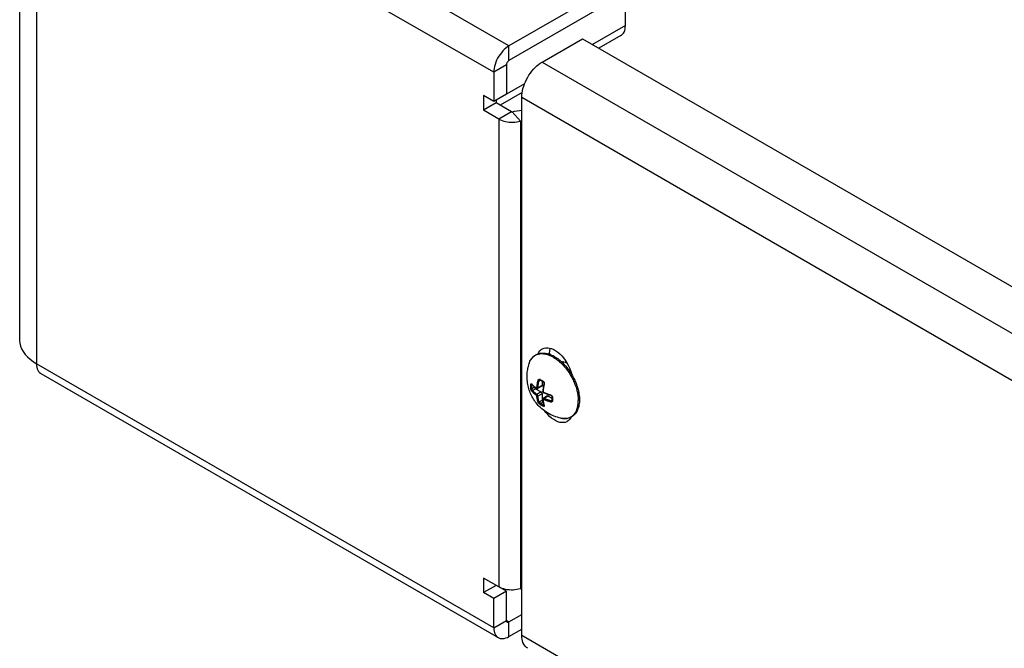
# Model space of a CAD drawing. Units: millimetres. Extents: x -550 to 550, y -356 to 356.
# Drawn here: x -550 to -412, y -89 to -1 of the extents above; entities that cross this region are included whole.
import ezdxf

# ---------------------------------------------------------------- set-up
doc = ezdxf.new("R2010")
doc.units = ezdxf.units.MM
doc.header["$LTSCALE"] = 16.335
doc.layers.get('0').update_dxf_attribs({"linetype": 'CONTINUOUS'})
doc.layers.add('ASSI', color=7, linetype='CONTINUOUS')
doc.layers.add('RACCORDO', color=7, linetype='CONTINUOUS')

msp = doc.modelspace()

# ---------------------------------------------------------------- linework, layer by layer
at = {"color": 7, "linetype": 'CONTINUOUS'}
for p, q in [((-549.87, 46.06), (-549.87, -45.94)), ((-467.42, 3.34), (-481.56, -4.82)), ((-465.29, -1.99), (-465.29, 3.73)), ((-467.42, 1.3), (-481.56, -6.87)), ((-476.94, -7.08), (-471.28, -3.82)), ((-471.28, -3.82), (-77.42, -231.23)), ((-465.92, -3.36), (-468.99, -5.14)), ((-481.91, -7.48), (-481.91, -11.56)), ((-483.68, -8.5), (-483.68, -12.58)), ((-485.09, -11.76), (-485.09, -13.81)), ((-483.68, -12.58), (-485.09, -11.76)), ((-481.91, -11.56), (-483.68, -12.58)), ((-479.71, -11.33), (-482.78, -13.1)), ((-479.77, -87.1), (-479.77, -11.98)), ((-483.33, -12.78), (-485.09, -13.81)), ((-483.33, -12.38), (-483.33, -12.78)), ((-481.18, -14.02), (-483.33, -12.78)), ((-482.95, -15.04), (-485.09, -13.81)), ((-474.59, -48.61), (-474.42, -48.74)), ((-473.99, -48.91), (-474.14, -49)), ((-546.9, -50.57), (-483.06, -87.44)), ((-472.3, -56.17), (-472.4, -56.28)), ((-485.09, -79.12), (-485.09, -81.16)), ((-482.95, -80.36), (-485.09, -79.12)), ((-483.33, -80.14), (-485.09, -81.16)), ((-481.91, -80.96), (-483.68, -81.98)), ((-481.91, -80.96), (-482.95, -80.36)), ((-481.91, -85.04), (-481.91, -80.96)), ((-483.68, -81.98), (-485.09, -81.16)), ((-483.68, -86.06), (-483.68, -81.98)), ((-481.56, -85.25), (-479.77, -84.21)), ((-481.62, -85.28), (-481.56, -85.25)), ((-481.56, -87.29), (-479.77, -86.25))]:
    msp.add_line(p, q, dxfattribs=at)
at = {"color": 253, "linetype": 'CONTINUOUS'}
for p, q in [((-481.56, -4.82), (-543.28, 30.81)), ((-483.68, -8.5), (-547.52, 28.36)), ((-547.52, 1.42), (-547.52, -49.2)), ((-465.29, -1.99), (-469.87, -4.63)), ((-481.56, -6.87), (-481.56, -4.82)), ((-481.91, -7.48), (-483.68, -8.5)), ((-476.94, -7.08), (-83.08, -234.49)), ((-479.38, -10.12), (-481.9, -11.58)), ((-479.77, -11.98), (-85.91, -239.39)), ((-481.18, -14.02), (-482.95, -15.04)), ((-482.95, -15.04), (-482.95, -80.36)), ((-481.12, -14.03), (-479.96, -15.31)), ((-479.96, -15.31), (-479.96, -80.62)), ((-483.68, -86.06), (-547.52, -49.2)), ((-483.68, -86.06), (-481.91, -85.04)), ((-481.56, -85.25), (-481.91, -85.04)), ((-481.56, -87.29), (-481.56, -85.25)), ((-479.77, -87.1), (-85.91, -314.51))]:
    msp.add_line(p, q, dxfattribs=at)
at = {"color": 7, "linetype": 'CONTINUOUS'}
for points in [[(-465.92, -3.36), (-465.84, -3.31), (-465.7, -3.19), (-465.58, -3.05), (-465.48, -2.88), (-465.4, -2.68), (-465.34, -2.47), (-465.31, -2.24), (-465.29, -1.99)], [(-481.56, -4.82), (-481.78, -4.97), (-482, -5.14), (-482.21, -5.32), (-482.42, -5.53), (-482.62, -5.77), (-482.8, -6.01), (-482.98, -6.27), (-483.14, -6.55), (-483.28, -6.83), (-483.4, -7.11), (-483.5, -7.4), (-483.58, -7.68), (-483.63, -7.96), (-483.67, -8.23), (-483.68, -8.5)], [(-481.56, -6.87), (-481.62, -6.91), (-481.68, -6.96), (-481.73, -7.02), (-481.78, -7.09), (-481.83, -7.17), (-481.86, -7.25), (-481.89, -7.32), (-481.91, -7.4), (-481.91, -7.48)], [(-479.77, -11.98), (-479.75, -11.69), (-479.72, -11.39), (-479.67, -11.08), (-479.6, -10.77), (-479.5, -10.45), (-479.39, -10.13), (-479.25, -9.82), (-479.1, -9.5), (-478.94, -9.2), (-478.76, -8.9), (-478.56, -8.61), (-478.35, -8.34), (-478.13, -8.08), (-477.9, -7.84), (-477.67, -7.62), (-477.43, -7.42), (-477.19, -7.24), (-476.94, -7.08)], [(-482.95, -15.04), (-482.74, -15.15), (-482.52, -15.24), (-482.29, -15.32), (-482.05, -15.38), (-481.79, -15.43), (-481.53, -15.46), (-481.26, -15.47), (-480.99, -15.47), (-480.72, -15.46), (-480.46, -15.42), (-480.21, -15.37), (-479.96, -15.31)], [(-481.18, -14.02), (-481.17, -14.03), (-481.17, -14.03), (-481.16, -14.03), (-481.16, -14.03), (-481.15, -14.03), (-481.14, -14.03), (-481.13, -14.03), (-481.13, -14.03), (-481.12, -14.03)], [(-481.12, -14.03), (-480.78, -13.94), (-480.43, -13.87), (-480.07, -13.82), (-479.77, -13.8)], [(-479.96, -15.31), (-479.82, -15.27), (-479.77, -15.26)], [(-549.87, -45.94), (-549.83, -46.34), (-549.74, -46.74), (-549.59, -47.13), (-549.38, -47.51), (-549.11, -47.89), (-548.79, -48.24), (-548.42, -48.58), (-548, -48.9), (-547.52, -49.2)], [(-478.74, -49.17), (-478.68, -49.01), (-478.62, -48.86), (-478.55, -48.72), (-478.47, -48.59), (-478.38, -48.46), (-478.29, -48.35), (-478.2, -48.24), (-478.09, -48.15), (-477.98, -48.06), (-477.87, -47.98), (-477.75, -47.91), (-477.62, -47.85), (-477.49, -47.8), (-477.35, -47.76), (-477.21, -47.73), (-477.06, -47.71), (-476.91, -47.7), (-476.76, -47.7), (-476.6, -47.71), (-476.44, -47.73)], [(-476.44, -47.73), (-476.28, -47.76), (-476.11, -47.8), (-475.94, -47.85), (-475.77, -47.91), (-475.6, -47.98), (-475.43, -48.06), (-475.26, -48.16)], [(-547.52, -49.2), (-547.51, -49.45), (-547.47, -49.69), (-547.42, -49.9), (-547.34, -50.09), (-547.24, -50.26), (-547.12, -50.41), (-546.98, -50.52), (-546.9, -50.57)], [(-479.03, -51), (-479.02, -50.79), (-479.01, -50.59), (-479, -50.38), (-478.97, -50.18), (-478.94, -49.98), (-478.9, -49.77), (-478.85, -49.57), (-478.8, -49.37), (-478.74, -49.17)], [(-475.26, -48.16), (-475.09, -48.26), (-474.92, -48.37), (-474.75, -48.48), (-474.59, -48.61)], [(-474.42, -48.74), (-474.26, -48.89), (-474.1, -49.04), (-473.94, -49.19), (-473.78, -49.36), (-473.63, -49.53), (-473.48, -49.7), (-473.34, -49.89), (-473.2, -50.07), (-473.07, -50.27), (-472.94, -50.46), (-472.81, -50.66)], [(-472.81, -50.66), (-472.69, -50.87), (-472.58, -51.07)], [(-474.33, -56.8), (-474.56, -56.75), (-474.79, -56.68), (-475.03, -56.61), (-475.26, -56.52), (-475.5, -56.42), (-475.73, -56.31), (-475.96, -56.19), (-476.18, -56.06), (-476.4, -55.92), (-476.6, -55.78), (-476.8, -55.63), (-476.98, -55.48), (-477.15, -55.32), (-477.32, -55.17), (-477.47, -55.01), (-477.61, -54.84), (-477.75, -54.67), (-477.88, -54.5), (-478, -54.33), (-478.12, -54.16), (-478.22, -53.98), (-478.32, -53.8), (-478.42, -53.62), (-478.5, -53.43), (-478.58, -53.25), (-478.66, -53.06), (-478.72, -52.87), (-478.79, -52.68), (-478.84, -52.48), (-478.89, -52.28), (-478.93, -52.08), (-478.96, -51.87), (-478.99, -51.66), (-479.01, -51.44), (-479.02, -51.22), (-479.03, -51)], [(-472.58, -51.07), (-472.48, -51.28), (-472.37, -51.49), (-472.28, -51.71), (-472.19, -51.92), (-472.11, -52.14), (-472.04, -52.35), (-471.97, -52.57), (-471.91, -52.78), (-471.86, -53), (-471.82, -53.21), (-471.78, -53.42), (-471.75, -53.63), (-471.73, -53.83), (-471.72, -54.04), (-471.72, -54.24)], [(-471.72, -54.24), (-471.72, -54.43), (-471.73, -54.62), (-471.75, -54.81), (-471.78, -54.99), (-471.82, -55.17), (-471.87, -55.33), (-471.92, -55.49), (-471.98, -55.65), (-472.05, -55.79), (-472.13, -55.93), (-472.21, -56.06), (-472.3, -56.17)], [(-472.4, -56.28), (-472.51, -56.38), (-472.61, -56.48), (-472.73, -56.56), (-472.85, -56.63)], [(-472.85, -56.63), (-472.98, -56.69), (-473.11, -56.74), (-473.25, -56.79), (-473.39, -56.82), (-473.54, -56.84), (-473.69, -56.86), (-473.84, -56.86), (-474, -56.85), (-474.16, -56.83), (-474.33, -56.8)], [(-479.96, -80.62), (-480.21, -80.69), (-480.46, -80.74), (-480.72, -80.77), (-480.99, -80.79), (-481.26, -80.79), (-481.53, -80.78), (-481.79, -80.75), (-482.05, -80.7), (-482.29, -80.64), (-482.52, -80.56), (-482.74, -80.47), (-482.95, -80.36)], [(-479.96, -80.62), (-479.82, -80.59), (-479.77, -80.58)], [(-481.91, -85.04), (-481.91, -85.11), (-481.89, -85.17), (-481.86, -85.22), (-481.83, -85.26), (-481.81, -85.27)], [(-483.68, -86.06), (-483.67, -86.32), (-483.63, -86.55), (-483.58, -86.76), (-483.5, -86.95), (-483.4, -87.12), (-483.28, -87.27), (-483.14, -87.39), (-483.06, -87.44)], [(-481.81, -85.27), (-481.78, -85.28), (-481.73, -85.29), (-481.68, -85.29), (-481.62, -85.28)], [(-483.06, -87.44), (-482.98, -87.48), (-482.8, -87.54), (-482.62, -87.57), (-482.42, -87.57), (-482.21, -87.55), (-482, -87.49), (-481.78, -87.4), (-481.56, -87.29)], [(-478.94, -88.93), (-479.1, -88.82), (-479.25, -88.68), (-479.39, -88.51), (-479.5, -88.33), (-479.6, -88.12), (-479.67, -87.89), (-479.72, -87.64), (-479.75, -87.38), (-479.77, -87.1)]]:
    msp.add_lwpolyline(points, dxfattribs=at)
at = {"color": 253, "linetype": 'CONTINUOUS'}
for points in [[(-478.63, -48.89), (-478.59, -48.8), (-478.54, -48.71), (-478.49, -48.62), (-478.43, -48.54), (-478.37, -48.46), (-478.31, -48.38), (-478.24, -48.31), (-478.17, -48.24), (-478.1, -48.18), (-478.03, -48.12), (-477.95, -48.07), (-477.87, -48.02), (-477.79, -47.97), (-477.7, -47.93), (-477.62, -47.9), (-477.53, -47.87), (-477.43, -47.84), (-477.34, -47.82), (-477.24, -47.81), (-477.14, -47.79), (-477.04, -47.79), (-476.94, -47.79), (-476.84, -47.79), (-476.73, -47.8), (-476.63, -47.81), (-476.52, -47.83), (-476.41, -47.85), (-476.3, -47.88), (-476.19, -47.91), (-476.07, -47.95), (-475.96, -47.99), (-475.85, -48.03), (-475.73, -48.09), (-475.62, -48.14), (-475.5, -48.2), (-475.39, -48.26), (-475.27, -48.33), (-475.16, -48.41), (-475.04, -48.48), (-474.93, -48.56), (-474.82, -48.65), (-474.7, -48.74)], [(-478.74, -49.17), (-478.71, -49.1), (-478.68, -48.99)], [(-474.7, -48.74), (-474.59, -48.83), (-474.48, -48.93), (-474.37, -49.03)], [(-474.37, -49.03), (-474.26, -49.13), (-474.15, -49.24), (-474.04, -49.35), (-473.94, -49.46), (-473.83, -49.58), (-473.73, -49.7), (-473.63, -49.82), (-473.53, -49.95), (-473.44, -50.08), (-473.34, -50.21), (-473.25, -50.34), (-473.16, -50.47), (-473.07, -50.61), (-472.99, -50.75), (-472.9, -50.89)], [(-472.9, -50.89), (-472.82, -51.03), (-472.75, -51.17)], [(-472.75, -51.17), (-472.67, -51.32), (-472.6, -51.46), (-472.53, -51.61), (-472.47, -51.75), (-472.41, -51.9), (-472.35, -52.05), (-472.29, -52.2)], [(-472.29, -52.2), (-472.24, -52.35), (-472.19, -52.49), (-472.14, -52.64), (-472.1, -52.79), (-472.06, -52.94), (-472.03, -53.08)], [(-472.03, -53.08), (-472, -53.23), (-471.97, -53.37), (-471.94, -53.52)], [(-471.94, -53.52), (-471.92, -53.66), (-471.91, -53.8), (-471.89, -53.94), (-471.88, -54.08), (-471.88, -54.22), (-471.88, -54.35)], [(-472.14, -55.75), (-472.1, -55.65), (-472.06, -55.54), (-472.03, -55.44), (-472, -55.33), (-471.97, -55.22), (-471.94, -55.1), (-471.92, -54.98), (-471.91, -54.86), (-471.89, -54.74), (-471.88, -54.61), (-471.88, -54.48), (-471.88, -54.35)], [(-472.9, -56.62), (-472.82, -56.57), (-472.75, -56.52), (-472.67, -56.46), (-472.6, -56.4), (-472.53, -56.33)], [(-472.53, -56.33), (-472.47, -56.26), (-472.41, -56.18), (-472.35, -56.11), (-472.29, -56.02), (-472.24, -55.93), (-472.19, -55.84), (-472.14, -55.75)], [(-474.33, -56.8), (-474.26, -56.81), (-474.15, -56.83)], [(-474.04, -56.84), (-473.94, -56.85), (-473.83, -56.86), (-473.73, -56.85), (-473.63, -56.85), (-473.53, -56.84), (-473.44, -56.82), (-473.34, -56.8), (-473.25, -56.77), (-473.16, -56.74), (-473.07, -56.71), (-472.99, -56.67), (-472.9, -56.62)]]:
    msp.add_lwpolyline(points, dxfattribs=at)
at = {"layer": 'ASSI', "color": 253, "linetype": 'CONTINUOUS'}
msp.add_line((-476.06, -47.81), (-475.88, -47.7), dxfattribs=at)
at = {"layer": 'ASSI', "color": 7, "linetype": 'CONTINUOUS'}
msp.add_line((-475.88, -47.7), (-475.88, -47.87), dxfattribs=at)
for points in [[(-477.48, -47.8), (-477.38, -47.6), (-477.24, -47.39), (-477.07, -47.22), (-476.92, -47.12)], [(-476.92, -47.12), (-476.87, -47.1), (-476.65, -47.01), (-476.41, -46.96), (-476.15, -46.96), (-475.88, -47.01), (-475.6, -47.09), (-475.31, -47.22), (-475.02, -47.39), (-474.74, -47.59), (-474.46, -47.83), (-474.19, -48.1), (-473.93, -48.39)], [(-475.88, -47.7), (-475.86, -47.38), (-475.81, -47.08), (-475.79, -47.03)], [(-474.25, -48.9), (-474.1, -48.9), (-473.91, -48.93), (-473.71, -48.99), (-473.51, -49.08), (-473.44, -49.12)], [(-473.93, -48.39), (-473.69, -48.71), (-473.47, -49.06), (-473.27, -49.41), (-473.1, -49.78), (-472.96, -50.15), (-472.84, -50.52), (-472.81, -50.67)], [(-473.42, -57.27), (-473.47, -57.29), (-473.69, -57.38), (-473.93, -57.42), (-474.19, -57.42), (-474.46, -57.38), (-474.74, -57.3), (-475.02, -57.17), (-475.31, -57), (-475.6, -56.8), (-475.88, -56.56), (-476.15, -56.29), (-476.41, -56), (-476.53, -55.83)], [(-472.89, -56.65), (-472.96, -56.79), (-473.1, -57), (-473.27, -57.17), (-473.42, -57.27)]]:
    msp.add_lwpolyline(points, dxfattribs=at)
at = {"layer": 'RACCORDO', "color": 253, "linetype": 'CONTINUOUS'}
for p, q in [((-478.36, -52.04), (-478.32, -52.09)), ((-478.35, -52.15), (-478.31, -52.13)), ((-476.94, -52.24), (-477.52, -52.57)), ((-477.35, -51.58), (-477.18, -51.48)), ((-478.35, -52.64), (-478, -52.44)), ((-478.27, -52.92), (-477.86, -52.68)), ((-477.08, -53.13), (-477.66, -53.47)), ((-476.94, -53.38), (-477.52, -53.72)), ((-476.73, -53.18), (-476.68, -53.2)), ((-475.77, -53.54), (-475.74, -53.55)), ((-477.35, -54.51), (-476.94, -54.28)), ((-477.15, -54.73), (-476.8, -54.52)), ((-476.73, -54.97), (-476.68, -54.95)), ((-476.09, -53.71), (-476.67, -54.04)), ((-476.65, -54.97), (-476.63, -55.03)), ((-475.72, -54.39), (-475.55, -54.29))]:
    msp.add_line(p, q, dxfattribs=at)
at = {"layer": 'RACCORDO', "color": 7, "linetype": 'CONTINUOUS'}
for p, q in [((-478.34, -52.09), (-478.34, -52.09)), ((-477.26, -51.46), (-477.26, -51.46)), ((-477.2, -51.46), (-477.2, -51.46)), ((-476.94, -51.62), (-476.94, -52.24)), ((-478, -52.43), (-478, -52.44)), ((-477.86, -52.68), (-477.08, -53.13)), ((-477.79, -52.6), (-477.72, -52.65)), ((-477.72, -52.65), (-477.72, -52.65)), ((-476.98, -52.33), (-477.57, -52.67)), ((-476.94, -53.38), (-476.94, -54.28)), ((-475.85, -53.56), (-475.75, -53.59)), ((-476.84, -54.18), (-476.84, -54.18)), ((-476.84, -54.18), (-476.83, -54.26)), ((-476.8, -54.52), (-476.79, -54.53)), ((-476.19, -53.7), (-476.78, -54.03)), ((-476.09, -53.71), (-475.56, -54.01)), ((-475.58, -54.38), (-475.58, -54.38)), ((-475.56, -54.08), (-475.56, -54.12)), ((-475.55, -53.82), (-475.55, -53.87)), ((-476.67, -55), (-476.67, -55))]:
    msp.add_line(p, q, dxfattribs=at)
at = {"layer": 'RACCORDO', "color": 253, "linetype": 'CONTINUOUS'}
for points in [[(-478.52, -52.38), (-478.52, -52.36), (-478.52, -52.33), (-478.52, -52.3), (-478.52, -52.27), (-478.52, -52.25), (-478.52, -52.22), (-478.52, -52.19), (-478.52, -52.16), (-478.51, -52.13)], [(-478.51, -52.13), (-478.51, -52.11), (-478.51, -52.09), (-478.51, -52.07), (-478.5, -52.06), (-478.5, -52.04), (-478.49, -52.03), (-478.48, -52.02), (-478.47, -52.01), (-478.47, -52), (-478.46, -52), (-478.44, -51.99), (-478.43, -51.99), (-478.42, -52), (-478.41, -52), (-478.4, -52.01), (-478.38, -52.02), (-478.37, -52.03), (-478.36, -52.04)], [(-478.51, -52.13), (-478.51, -52.14), (-478.5, -52.14), (-478.49, -52.15), (-478.48, -52.16), (-478.47, -52.16), (-478.46, -52.16), (-478.45, -52.17), (-478.43, -52.17), (-478.42, -52.17), (-478.41, -52.17), (-478.4, -52.17), (-478.38, -52.16), (-478.37, -52.16), (-478.36, -52.16), (-478.35, -52.15)], [(-478.36, -52.04), (-478.36, -52.05), (-478.36, -52.06), (-478.35, -52.07), (-478.35, -52.08), (-478.34, -52.09)], [(-478.36, -52.4), (-478.36, -52.37), (-478.36, -52.35), (-478.36, -52.32), (-478.36, -52.29), (-478.36, -52.27), (-478.36, -52.24), (-478.35, -52.21), (-478.35, -52.18), (-478.35, -52.15)], [(-478.35, -52.13), (-478.35, -52.11), (-478.34, -52.1), (-478.34, -52.09), (-478.34, -52.09)], [(-478.35, -52.15), (-478.35, -52.14), (-478.35, -52.13)], [(-478.32, -52.09), (-478.28, -52.13), (-478.24, -52.17), (-478.2, -52.21), (-478.16, -52.25), (-478.12, -52.29), (-478.08, -52.33), (-478.04, -52.36), (-477.99, -52.4), (-477.95, -52.44), (-477.91, -52.47), (-477.86, -52.51), (-477.82, -52.54), (-477.78, -52.57), (-477.74, -52.6)], [(-477.67, -52.56), (-477.66, -52.51), (-477.66, -52.45), (-477.65, -52.4), (-477.64, -52.34), (-477.64, -52.28), (-477.63, -52.22), (-477.62, -52.16), (-477.61, -52.09), (-477.59, -52.02), (-477.58, -51.95), (-477.57, -51.87), (-477.55, -51.79), (-477.53, -51.71), (-477.51, -51.63), (-477.49, -51.54)], [(-477.52, -52.57), (-477.52, -52.52), (-477.51, -52.47), (-477.5, -52.42), (-477.5, -52.36), (-477.49, -52.3), (-477.48, -52.24), (-477.47, -52.18), (-477.46, -52.11), (-477.45, -52.04), (-477.43, -51.97), (-477.42, -51.9), (-477.41, -51.82), (-477.39, -51.74), (-477.37, -51.66), (-477.35, -51.58)], [(-477.49, -51.54), (-477.49, -51.52), (-477.48, -51.49), (-477.47, -51.47), (-477.46, -51.45), (-477.44, -51.43), (-477.43, -51.41), (-477.41, -51.4), (-477.4, -51.39), (-477.38, -51.38), (-477.36, -51.37), (-477.35, -51.36), (-477.33, -51.36), (-477.31, -51.36), (-477.29, -51.36), (-477.27, -51.36), (-477.25, -51.37), (-477.24, -51.37), (-477.22, -51.38)], [(-477.49, -51.54), (-477.48, -51.55), (-477.47, -51.55), (-477.46, -51.56), (-477.45, -51.56), (-477.44, -51.57), (-477.42, -51.57), (-477.41, -51.57), (-477.4, -51.58), (-477.38, -51.58), (-477.37, -51.58), (-477.36, -51.58), (-477.35, -51.58)], [(-477.35, -51.58), (-477.34, -51.56), (-477.33, -51.54), (-477.33, -51.52), (-477.32, -51.51), (-477.31, -51.49), (-477.29, -51.48), (-477.28, -51.47), (-477.27, -51.46), (-477.26, -51.46)], [(-477.22, -51.38), (-477.22, -51.4), (-477.22, -51.41), (-477.22, -51.42), (-477.22, -51.43), (-477.22, -51.44), (-477.22, -51.45), (-477.21, -51.45), (-477.21, -51.46), (-477.2, -51.46)], [(-477.22, -51.38), (-477.17, -51.41), (-477.13, -51.44), (-477.08, -51.47), (-477.03, -51.5), (-476.99, -51.53), (-476.94, -51.55), (-476.89, -51.58), (-476.84, -51.61), (-476.79, -51.63)], [(-476.63, -52.04), (-476.65, -52.13), (-476.67, -52.21), (-476.69, -52.29), (-476.7, -52.37), (-476.72, -52.45), (-476.73, -52.52), (-476.74, -52.59), (-476.75, -52.66), (-476.76, -52.72), (-476.77, -52.78), (-476.78, -52.84), (-476.79, -52.9), (-476.8, -52.95), (-476.8, -53.01), (-476.81, -53.06)], [(-476.79, -51.63), (-476.79, -51.65), (-476.79, -51.66), (-476.79, -51.67), (-476.79, -51.68), (-476.79, -51.69), (-476.79, -51.7), (-476.78, -51.7), (-476.78, -51.71), (-476.77, -51.71), (-476.77, -51.71)], [(-476.79, -51.63), (-476.77, -51.65), (-476.75, -51.66), (-476.73, -51.67), (-476.72, -51.69), (-476.7, -51.71), (-476.69, -51.73), (-476.67, -51.75), (-476.66, -51.77), (-476.65, -51.8), (-476.64, -51.82), (-476.63, -51.85), (-476.63, -51.88), (-476.62, -51.9), (-476.62, -51.93), (-476.62, -51.96), (-476.62, -51.99), (-476.63, -52.01), (-476.63, -52.04)], [(-476.63, -52.04), (-476.64, -52.04), (-476.65, -52.03), (-476.66, -52.02), (-476.66, -52.02), (-476.67, -52.01), (-476.67, -52.01), (-476.67, -52), (-476.67, -52)], [(-478.51, -52.63), (-478.52, -52.6), (-478.52, -52.58), (-478.52, -52.55), (-478.52, -52.52), (-478.52, -52.49), (-478.52, -52.47), (-478.52, -52.44), (-478.52, -52.41), (-478.52, -52.38)], [(-478.51, -52.63), (-478.51, -52.64), (-478.5, -52.64), (-478.49, -52.65), (-478.48, -52.65), (-478.47, -52.66), (-478.46, -52.66), (-478.45, -52.66), (-478.43, -52.66), (-478.42, -52.66), (-478.41, -52.66), (-478.4, -52.66), (-478.38, -52.66), (-478.37, -52.65), (-478.36, -52.65), (-478.35, -52.64)], [(-478.36, -53.04), (-478.37, -53.02), (-478.38, -53), (-478.4, -52.98), (-478.41, -52.96), (-478.42, -52.94), (-478.43, -52.92), (-478.44, -52.89), (-478.46, -52.87), (-478.47, -52.84), (-478.47, -52.82), (-478.48, -52.79), (-478.49, -52.77), (-478.5, -52.74), (-478.5, -52.72), (-478.51, -52.7), (-478.51, -52.67), (-478.51, -52.65), (-478.51, -52.63)], [(-478.35, -52.64), (-478.35, -52.62), (-478.35, -52.59), (-478.36, -52.56), (-478.36, -52.54), (-478.36, -52.51), (-478.36, -52.48), (-478.36, -52.46), (-478.36, -52.43), (-478.36, -52.4)], [(-478.36, -53.04), (-478.36, -53.03), (-478.36, -53.02), (-478.35, -53), (-478.35, -52.99), (-478.34, -52.98), (-478.33, -52.97), (-478.33, -52.96), (-478.32, -52.95), (-478.3, -52.94), (-478.29, -52.93), (-478.28, -52.93), (-478.27, -52.92)], [(-477.74, -53.6), (-477.78, -53.57), (-477.82, -53.54), (-477.86, -53.5), (-477.9, -53.47), (-477.95, -53.44), (-477.99, -53.4), (-478.03, -53.36), (-478.07, -53.33), (-478.11, -53.29), (-478.15, -53.25), (-478.19, -53.21), (-478.23, -53.17), (-478.28, -53.13), (-478.32, -53.08), (-478.36, -53.04)], [(-478.27, -52.92), (-478.28, -52.91), (-478.28, -52.9), (-478.29, -52.88), (-478.29, -52.87), (-478.3, -52.85), (-478.31, -52.84), (-478.31, -52.82), (-478.32, -52.8), (-478.32, -52.79), (-478.33, -52.77), (-478.33, -52.75), (-478.34, -52.74), (-478.34, -52.72), (-478.34, -52.7), (-478.35, -52.69), (-478.35, -52.67), (-478.35, -52.66), (-478.35, -52.64)], [(-477.66, -53.47), (-477.7, -53.44), (-477.74, -53.41), (-477.78, -53.38), (-477.82, -53.35), (-477.86, -53.31), (-477.91, -53.28), (-477.95, -53.24), (-477.99, -53.21), (-478.03, -53.17), (-478.07, -53.13), (-478.11, -53.09), (-478.15, -53.05), (-478.19, -53.01), (-478.23, -52.97), (-478.27, -52.92)], [(-477.74, -52.6), (-477.74, -52.6), (-477.73, -52.6), (-477.73, -52.61), (-477.73, -52.61), (-477.72, -52.61), (-477.72, -52.61), (-477.72, -52.61), (-477.71, -52.61), (-477.71, -52.61), (-477.7, -52.61), (-477.7, -52.61), (-477.7, -52.61), (-477.69, -52.6), (-477.69, -52.6), (-477.68, -52.6), (-477.68, -52.59), (-477.68, -52.59), (-477.67, -52.58), (-477.67, -52.57), (-477.67, -52.57), (-477.67, -52.56)], [(-477.74, -52.6), (-477.74, -52.61), (-477.74, -52.62), (-477.74, -52.63), (-477.73, -52.64), (-477.73, -52.65), (-477.72, -52.65)], [(-477.74, -53.6), (-477.74, -53.59), (-477.74, -53.57), (-477.74, -53.56), (-477.73, -53.55), (-477.73, -53.54), (-477.72, -53.52), (-477.71, -53.51), (-477.7, -53.5), (-477.7, -53.49), (-477.68, -53.48), (-477.67, -53.48), (-477.66, -53.47)], [(-477.67, -53.72), (-477.67, -53.71), (-477.67, -53.71), (-477.67, -53.7), (-477.68, -53.69), (-477.68, -53.68), (-477.68, -53.67), (-477.69, -53.67), (-477.69, -53.66), (-477.7, -53.65), (-477.7, -53.64), (-477.7, -53.64), (-477.71, -53.63), (-477.71, -53.63), (-477.72, -53.62), (-477.72, -53.62), (-477.72, -53.61), (-477.73, -53.61), (-477.73, -53.61), (-477.73, -53.6), (-477.74, -53.6), (-477.74, -53.6)], [(-477.67, -52.56), (-477.66, -52.56), (-477.65, -52.57), (-477.64, -52.57), (-477.62, -52.58), (-477.61, -52.58), (-477.6, -52.58), (-477.58, -52.58), (-477.57, -52.58), (-477.56, -52.58), (-477.54, -52.58), (-477.53, -52.58), (-477.52, -52.57)], [(-477.52, -53.72), (-477.52, -53.7), (-477.53, -53.68), (-477.53, -53.67), (-477.53, -53.65), (-477.54, -53.64), (-477.55, -53.62), (-477.55, -53.6), (-477.56, -53.59), (-477.57, -53.58), (-477.58, -53.56), (-477.58, -53.55), (-477.59, -53.54), (-477.6, -53.53), (-477.61, -53.52), (-477.62, -53.51), (-477.63, -53.5), (-477.63, -53.49), (-477.64, -53.49), (-477.65, -53.48), (-477.66, -53.48), (-477.66, -53.47)], [(-477.57, -52.67), (-477.56, -52.66), (-477.55, -52.66), (-477.55, -52.65), (-477.54, -52.64), (-477.53, -52.63), (-477.53, -52.62), (-477.53, -52.6), (-477.52, -52.59), (-477.52, -52.57)], [(-476.81, -53.06), (-476.82, -53.05), (-476.83, -53.05), (-476.83, -53.04), (-476.84, -53.03), (-476.84, -53.02), (-476.84, -53.02), (-476.84, -53.01)], [(-476.81, -53.06), (-476.81, -53.07), (-476.81, -53.07), (-476.81, -53.08), (-476.8, -53.09), (-476.8, -53.1), (-476.8, -53.11), (-476.8, -53.12), (-476.79, -53.12), (-476.79, -53.13), (-476.78, -53.14), (-476.78, -53.14), (-476.78, -53.15), (-476.77, -53.15), (-476.77, -53.16), (-476.76, -53.16), (-476.76, -53.17), (-476.75, -53.17), (-476.75, -53.17), (-476.74, -53.18), (-476.74, -53.18), (-476.73, -53.18)], [(-476.73, -53.18), (-476.73, -53.19), (-476.73, -53.2), (-476.73, -53.21), (-476.73, -53.22), (-476.72, -53.23), (-476.72, -53.23), (-476.71, -53.24)], [(-476.68, -53.2), (-476.63, -53.23), (-476.58, -53.25), (-476.52, -53.27), (-476.39, -53.32)], [(-476.39, -53.32), (-476.33, -53.35), (-476.27, -53.37), (-476.2, -53.4), (-476.14, -53.42), (-476.07, -53.44), (-476, -53.47), (-475.92, -53.49), (-475.85, -53.51), (-475.77, -53.54)], [(-475.77, -53.54), (-475.77, -53.55), (-475.77, -53.56), (-475.77, -53.57), (-475.76, -53.58), (-475.76, -53.58), (-475.76, -53.59), (-475.75, -53.59), (-475.75, -53.59)], [(-475.74, -53.55), (-475.72, -53.56), (-475.69, -53.57), (-475.67, -53.58), (-475.64, -53.6), (-475.62, -53.62), (-475.6, -53.64), (-475.58, -53.65), (-475.57, -53.68), (-475.55, -53.7), (-475.54, -53.72), (-475.52, -53.74), (-475.51, -53.76), (-475.51, -53.79), (-475.5, -53.81), (-475.5, -53.83), (-475.49, -53.85), (-475.49, -53.88)], [(-477.49, -54.53), (-477.51, -54.47), (-477.53, -54.41), (-477.55, -54.35), (-477.57, -54.29), (-477.58, -54.23), (-477.59, -54.17), (-477.61, -54.12), (-477.62, -54.06), (-477.63, -54.01), (-477.64, -53.96), (-477.64, -53.91), (-477.65, -53.86), (-477.66, -53.81), (-477.66, -53.77), (-477.67, -53.72)], [(-477.67, -53.72), (-477.66, -53.73), (-477.65, -53.73), (-477.64, -53.74), (-477.62, -53.74), (-477.61, -53.74), (-477.6, -53.74), (-477.58, -53.74), (-477.57, -53.74), (-477.56, -53.73), (-477.54, -53.73), (-477.53, -53.72), (-477.52, -53.72)], [(-477.35, -54.51), (-477.37, -54.45), (-477.39, -54.39), (-477.41, -54.33), (-477.42, -54.27), (-477.44, -54.22), (-477.45, -54.16), (-477.46, -54.1), (-477.47, -54.05), (-477.48, -54), (-477.49, -53.95), (-477.5, -53.9), (-477.5, -53.85), (-477.51, -53.8), (-477.52, -53.76), (-477.52, -53.72)], [(-477.49, -54.53), (-477.48, -54.54), (-477.47, -54.54), (-477.46, -54.55), (-477.45, -54.55), (-477.44, -54.55), (-477.42, -54.55), (-477.41, -54.55), (-477.4, -54.54), (-477.38, -54.54), (-477.37, -54.53), (-477.36, -54.52), (-477.35, -54.51)], [(-477.22, -54.87), (-477.24, -54.86), (-477.25, -54.85), (-477.27, -54.83), (-477.29, -54.82), (-477.31, -54.8), (-477.33, -54.78), (-477.35, -54.76), (-477.36, -54.74), (-477.38, -54.72), (-477.4, -54.7), (-477.41, -54.68), (-477.43, -54.66), (-477.44, -54.64), (-477.46, -54.62), (-477.47, -54.59), (-477.48, -54.57), (-477.49, -54.55), (-477.49, -54.53)], [(-477.15, -54.73), (-477.16, -54.72), (-477.17, -54.71), (-477.18, -54.7), (-477.2, -54.69), (-477.21, -54.68), (-477.22, -54.67), (-477.23, -54.66), (-477.25, -54.64), (-477.26, -54.63), (-477.27, -54.62), (-477.28, -54.6), (-477.29, -54.59), (-477.31, -54.58), (-477.32, -54.56), (-477.33, -54.55), (-477.33, -54.54), (-477.34, -54.53), (-477.35, -54.51)], [(-477.22, -54.87), (-477.22, -54.86), (-477.22, -54.85), (-477.22, -54.84), (-477.22, -54.83), (-477.22, -54.82), (-477.22, -54.81), (-477.21, -54.8), (-477.21, -54.79), (-477.2, -54.78), (-477.19, -54.77), (-477.19, -54.76), (-477.18, -54.75), (-477.17, -54.74), (-477.16, -54.73), (-477.15, -54.73)], [(-476.79, -55.12), (-476.84, -55.1), (-476.89, -55.07), (-476.94, -55.04), (-476.99, -55.01), (-477.03, -54.99), (-477.08, -54.96), (-477.13, -54.93), (-477.17, -54.9), (-477.22, -54.87)], [(-476.73, -54.97), (-476.77, -54.95), (-476.82, -54.92), (-476.87, -54.89), (-476.92, -54.87), (-476.97, -54.84), (-477.01, -54.81), (-477.06, -54.78), (-477.1, -54.75), (-477.15, -54.73)], [(-476.81, -54.22), (-476.82, -54.21), (-476.83, -54.21), (-476.83, -54.2), (-476.84, -54.19), (-476.84, -54.18), (-476.84, -54.18)], [(-476.73, -54.18), (-476.74, -54.18), (-476.74, -54.17), (-476.75, -54.17), (-476.75, -54.17), (-476.76, -54.17), (-476.76, -54.17), (-476.77, -54.17), (-476.77, -54.17), (-476.78, -54.17), (-476.78, -54.17), (-476.78, -54.17), (-476.79, -54.17), (-476.79, -54.18), (-476.8, -54.18), (-476.8, -54.18), (-476.8, -54.19), (-476.8, -54.19), (-476.81, -54.2), (-476.81, -54.21), (-476.81, -54.21), (-476.81, -54.22)], [(-476.81, -54.22), (-476.8, -54.26), (-476.8, -54.31), (-476.79, -54.36), (-476.78, -54.41), (-476.77, -54.46), (-476.76, -54.51), (-476.75, -54.56), (-476.74, -54.62), (-476.73, -54.67), (-476.72, -54.73), (-476.7, -54.79), (-476.69, -54.85), (-476.67, -54.91), (-476.65, -54.97)], [(-476.79, -55.12), (-476.79, -55.11), (-476.79, -55.1), (-476.79, -55.09), (-476.79, -55.08), (-476.79, -55.07), (-476.79, -55.06), (-476.78, -55.05), (-476.78, -55.04), (-476.77, -55.02), (-476.77, -55.01), (-476.76, -55), (-476.75, -54.99), (-476.74, -54.98), (-476.73, -54.98), (-476.73, -54.97)], [(-476.67, -54.04), (-476.68, -54.04), (-476.69, -54.04), (-476.7, -54.03), (-476.71, -54.03), (-476.71, -54.03), (-476.72, -54.03), (-476.73, -54.03), (-476.74, -54.03), (-476.75, -54.03), (-476.76, -54.03), (-476.77, -54.03), (-476.78, -54.03), (-476.78, -54.03)], [(-476.73, -54.18), (-476.73, -54.17), (-476.73, -54.15), (-476.73, -54.14), (-476.73, -54.13), (-476.72, -54.12), (-476.72, -54.1), (-476.71, -54.09), (-476.71, -54.08), (-476.7, -54.07), (-476.69, -54.06), (-476.68, -54.05), (-476.67, -54.04)], [(-476.26, -54.37), (-476.39, -54.32), (-476.45, -54.3), (-476.51, -54.27), (-476.57, -54.25), (-476.63, -54.22), (-476.68, -54.2), (-476.73, -54.18)], [(-476.7, -54.98), (-476.71, -54.98), (-476.73, -54.97)], [(-476.68, -54.99), (-476.69, -54.99), (-476.7, -54.98)], [(-475.72, -54.39), (-475.8, -54.37), (-475.87, -54.35), (-475.94, -54.32), (-476.01, -54.3), (-476.08, -54.28), (-476.14, -54.26), (-476.21, -54.23), (-476.27, -54.21), (-476.33, -54.19), (-476.39, -54.16), (-476.45, -54.14), (-476.51, -54.11), (-476.57, -54.09), (-476.62, -54.07), (-476.67, -54.04)], [(-475.77, -54.53), (-475.85, -54.51), (-475.92, -54.49), (-475.99, -54.46), (-476.06, -54.44), (-476.13, -54.42), (-476.19, -54.4), (-476.26, -54.37)], [(-475.49, -54.37), (-475.49, -54.4), (-475.5, -54.41), (-475.5, -54.43), (-475.51, -54.45), (-475.51, -54.47), (-475.52, -54.48), (-475.54, -54.5), (-475.55, -54.51), (-475.57, -54.52), (-475.58, -54.53), (-475.6, -54.54), (-475.62, -54.54), (-475.64, -54.55), (-475.67, -54.55), (-475.69, -54.55), (-475.72, -54.54), (-475.74, -54.54), (-475.77, -54.53)], [(-475.77, -54.53), (-475.77, -54.52), (-475.77, -54.51), (-475.77, -54.5), (-475.76, -54.48), (-475.76, -54.47), (-475.76, -54.46), (-475.75, -54.44), (-475.75, -54.43), (-475.74, -54.42), (-475.74, -54.41), (-475.73, -54.4), (-475.72, -54.39)], [(-475.58, -54.38), (-475.59, -54.38), (-475.6, -54.39), (-475.62, -54.39), (-475.63, -54.39), (-475.65, -54.4), (-475.67, -54.4), (-475.68, -54.4), (-475.7, -54.4), (-475.72, -54.39)], [(-475.49, -53.88), (-475.5, -53.87), (-475.52, -53.87), (-475.52, -53.86), (-475.53, -53.86), (-475.54, -53.85), (-475.55, -53.84), (-475.55, -53.84), (-475.55, -53.83), (-475.55, -53.82), (-475.55, -53.82)], [(-475.49, -54.37), (-475.5, -54.37), (-475.52, -54.37), (-475.52, -54.36), (-475.53, -54.36), (-475.54, -54.35), (-475.55, -54.34), (-475.55, -54.34), (-475.55, -54.33), (-475.55, -54.32)], [(-475.49, -53.88), (-475.49, -53.9), (-475.5, -53.93), (-475.5, -53.96), (-475.5, -53.99), (-475.5, -54.02), (-475.5, -54.05), (-475.5, -54.07), (-475.5, -54.1), (-475.5, -54.13)], [(-475.5, -54.13), (-475.5, -54.16), (-475.5, -54.18), (-475.5, -54.21), (-475.5, -54.24), (-475.5, -54.27), (-475.5, -54.29), (-475.5, -54.32), (-475.49, -54.35), (-475.49, -54.37)], [(-476.63, -55.03), (-476.63, -55.05), (-476.62, -55.07), (-476.62, -55.08), (-476.62, -55.1), (-476.62, -55.11), (-476.63, -55.12), (-476.63, -55.13), (-476.64, -55.14), (-476.65, -55.15), (-476.66, -55.15), (-476.67, -55.15), (-476.69, -55.15), (-476.7, -55.15), (-476.72, -55.15), (-476.73, -55.14), (-476.75, -55.14), (-476.77, -55.13), (-476.79, -55.12)], [(-476.67, -54.99), (-476.67, -54.99), (-476.68, -54.99)], [(-476.63, -55.03), (-476.64, -55.03), (-476.65, -55.02), (-476.66, -55.01), (-476.66, -55), (-476.67, -55)]]:
    msp.add_lwpolyline(points, dxfattribs=at)
at = {"layer": 'RACCORDO', "color": 7, "linetype": 'CONTINUOUS'}
for points in [[(-478.36, -52.07), (-478.36, -52.07), (-478.36, -52.07), (-478.36, -52.08), (-478.35, -52.08), (-478.35, -52.08), (-478.34, -52.09), (-478.34, -52.09)], [(-478.34, -52.09), (-478.29, -52.14), (-478.23, -52.21), (-478.16, -52.28), (-478.09, -52.35), (-478.02, -52.41), (-477.95, -52.48), (-477.87, -52.54), (-477.79, -52.6)], [(-477.26, -51.46), (-477.25, -51.45), (-477.25, -51.45), (-477.24, -51.45), (-477.23, -51.45), (-477.23, -51.45), (-477.22, -51.45), (-477.21, -51.46), (-477.2, -51.46)], [(-477.2, -51.46), (-477.17, -51.48), (-477.12, -51.51), (-477.07, -51.54), (-477.02, -51.58), (-476.97, -51.61), (-476.91, -51.64), (-476.86, -51.66), (-476.81, -51.69), (-476.77, -51.71)], [(-476.94, -52.24), (-476.94, -52.25), (-476.94, -52.26), (-476.94, -52.27), (-476.95, -52.29), (-476.95, -52.3), (-476.96, -52.31), (-476.96, -52.31), (-476.97, -52.32), (-476.98, -52.33)], [(-476.67, -52), (-476.69, -52.09), (-476.72, -52.21), (-476.74, -52.33), (-476.76, -52.45), (-476.78, -52.57), (-476.8, -52.69), (-476.82, -52.8), (-476.83, -52.92), (-476.84, -53.01)], [(-476.77, -51.71), (-476.77, -51.72), (-476.75, -51.72), (-476.74, -51.73), (-476.73, -51.74), (-476.72, -51.75), (-476.71, -51.77), (-476.7, -51.78), (-476.69, -51.8), (-476.69, -51.81), (-476.68, -51.83), (-476.67, -51.85), (-476.67, -51.87), (-476.66, -51.89), (-476.66, -51.91), (-476.66, -51.93), (-476.66, -51.95), (-476.66, -51.97), (-476.67, -51.99), (-476.67, -52)], [(-478, -52.44), (-478, -52.45), (-478, -52.47), (-477.99, -52.48), (-477.99, -52.5), (-477.98, -52.52), (-477.98, -52.53), (-477.97, -52.55), (-477.96, -52.56), (-477.96, -52.58), (-477.95, -52.59), (-477.94, -52.61), (-477.93, -52.62), (-477.92, -52.63), (-477.9, -52.65), (-477.89, -52.66), (-477.88, -52.67), (-477.87, -52.68), (-477.86, -52.68)], [(-477.72, -52.65), (-477.72, -52.66), (-477.7, -52.67), (-477.69, -52.67), (-477.67, -52.68), (-477.65, -52.68), (-477.64, -52.68), (-477.62, -52.68), (-477.61, -52.68), (-477.6, -52.68), (-477.58, -52.67), (-477.57, -52.67)], [(-477.08, -53.13), (-477.07, -53.14), (-477.05, -53.15), (-477.04, -53.16), (-477.03, -53.17), (-477.02, -53.18), (-477.01, -53.2), (-477, -53.21), (-476.99, -53.22), (-476.98, -53.24), (-476.97, -53.25), (-476.96, -53.27), (-476.96, -53.29), (-476.95, -53.3), (-476.95, -53.32), (-476.94, -53.33), (-476.94, -53.35), (-476.94, -53.36), (-476.94, -53.38)], [(-476.84, -53.01), (-476.84, -53.02), (-476.84, -53.03), (-476.84, -53.05), (-476.84, -53.07), (-476.84, -53.09), (-476.83, -53.11), (-476.82, -53.13), (-476.81, -53.14), (-476.8, -53.16), (-476.79, -53.17), (-476.78, -53.19), (-476.77, -53.2), (-476.75, -53.21), (-476.74, -53.22), (-476.72, -53.23), (-476.71, -53.24)], [(-476.71, -53.24), (-476.63, -53.27), (-476.52, -53.32), (-476.42, -53.36), (-476.3, -53.41), (-476.19, -53.45), (-476.08, -53.49), (-475.96, -53.52), (-475.85, -53.56)], [(-475.75, -53.59), (-475.74, -53.59), (-475.72, -53.6), (-475.7, -53.61), (-475.69, -53.62), (-475.67, -53.63), (-475.65, -53.64), (-475.64, -53.65), (-475.62, -53.67), (-475.61, -53.68), (-475.6, -53.7), (-475.59, -53.71), (-475.58, -53.73), (-475.57, -53.74), (-475.56, -53.76), (-475.56, -53.77), (-475.56, -53.79), (-475.55, -53.8), (-475.55, -53.81), (-475.55, -53.82)], [(-476.94, -54.28), (-476.94, -54.29), (-476.94, -54.31), (-476.93, -54.32), (-476.93, -54.34), (-476.92, -54.35), (-476.92, -54.37), (-476.91, -54.39), (-476.9, -54.4), (-476.9, -54.42), (-476.89, -54.43), (-476.88, -54.45), (-476.87, -54.46), (-476.86, -54.47), (-476.84, -54.48), (-476.83, -54.5), (-476.82, -54.51), (-476.81, -54.51), (-476.8, -54.52)], [(-476.78, -54.03), (-476.79, -54.04), (-476.8, -54.05), (-476.81, -54.06), (-476.82, -54.08), (-476.83, -54.09), (-476.83, -54.1), (-476.84, -54.12), (-476.84, -54.13), (-476.84, -54.15), (-476.84, -54.17), (-476.84, -54.18)], [(-476.83, -54.26), (-476.82, -54.36), (-476.8, -54.46), (-476.78, -54.55), (-476.76, -54.65), (-476.74, -54.74), (-476.72, -54.83), (-476.69, -54.92), (-476.67, -55)], [(-476.19, -53.7), (-476.18, -53.69), (-476.17, -53.69), (-476.16, -53.69), (-476.15, -53.69), (-476.14, -53.69), (-476.12, -53.69), (-476.11, -53.69), (-476.1, -53.7), (-476.09, -53.71)], [(-475.55, -54.32), (-475.55, -54.33), (-475.55, -54.34), (-475.55, -54.35), (-475.56, -54.35), (-475.56, -54.36), (-475.56, -54.37), (-475.57, -54.37), (-475.58, -54.38)], [(-475.55, -53.87), (-475.56, -53.9), (-475.56, -53.93), (-475.56, -53.97), (-475.56, -54), (-475.56, -54.03), (-475.56, -54.08)], [(-475.56, -54.12), (-475.56, -54.15), (-475.56, -54.18), (-475.56, -54.22), (-475.56, -54.25), (-475.55, -54.28), (-475.55, -54.31), (-475.55, -54.32)], [(-476.67, -55), (-476.66, -55), (-476.66, -55.01), (-476.66, -55.01), (-476.66, -55.02)]]:
    msp.add_lwpolyline(points, dxfattribs=at)

doc.saveas('drawing.dxf')
